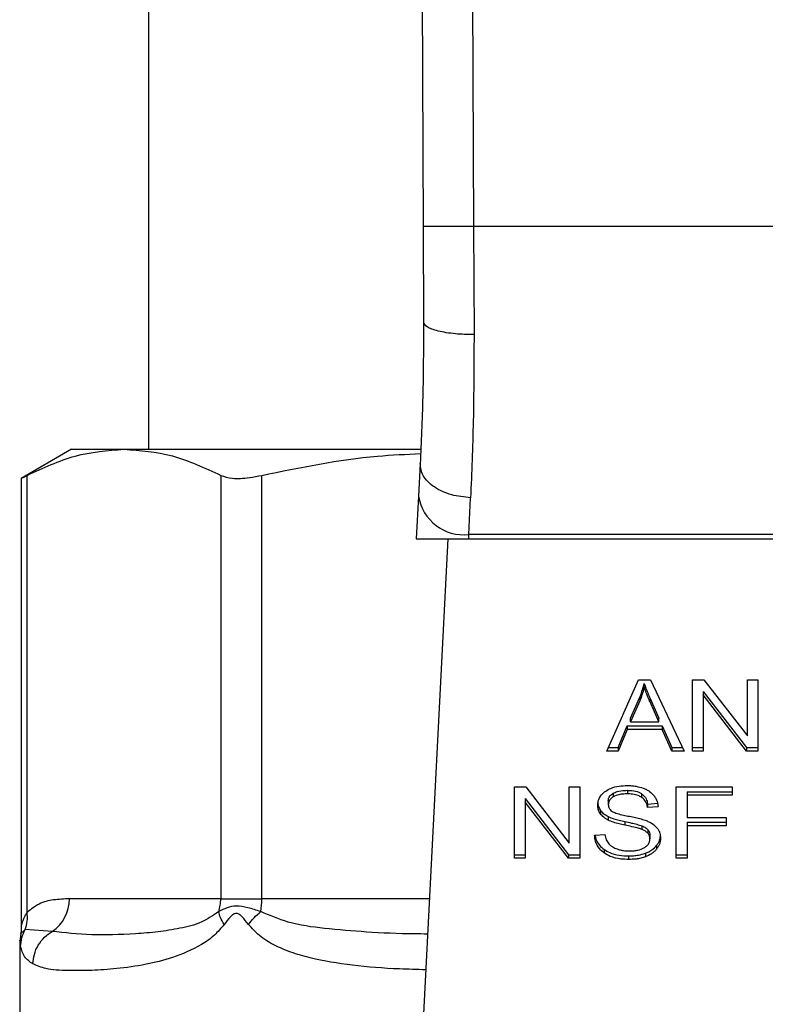
# Model space of a CAD drawing. Extents: x 0.4 to 10.6, y 0.4 to 8.1.
# Drawn here: x 6.6 to 6.7, y 6.7 to 6.8 of the extents above; entities that cross this region are included whole.
import ezdxf

# ---------------------------------------------------------------- set-up
doc = ezdxf.new("R2010")
doc.units = 0
doc.linetypes.add('SLD-SOLID', pattern=[0])
doc.layers.get('0').update_dxf_attribs({"linetype": 'CONTINUOUS'})

msp = doc.modelspace()

# ---------------------------------------------------------------- linework, layer by layer
at = {"color": 7, "linetype": 'SLD-SOLID'}
for p, q in [((6.638566199550572, 6.813917080699504), (6.638847963061978, 6.748547946057631)), ((6.6411908470839, 6.813928393835839), (6.641472610363685, 6.748559319093319)), ((6.624580956377661, 6.796023935049622), (6.624580956377661, 6.736974722451325)), ((6.638847963061978, 6.748547946057631), (6.638869396320469, 6.743575430091073)), ((6.641472610363685, 6.748559319093319), (6.6414940438532, 6.742934610126909)), ((6.67107512917484, 6.748559319093326), (6.641472610363685, 6.748559319093319)), ((6.620578331705843, 6.736974722451337), (6.617961676525916, 6.735463995878842)), ((6.620578331705843, 6.736974722451312), (6.623295492402258, 6.736974722451306)), ((6.623295492402258, 6.736974722451306), (6.638687228823954, 6.736974722451326)), ((6.638695401530105, 6.736230599937683), (6.638608133685329, 6.734543421605139)), ((6.617961676525916, 6.735483724840058), (6.617961676525916, 6.712173659498179)), ((6.618261449189493, 6.712910340600281), (6.61826136357192, 6.735619788718156)), ((6.628329621928071, 6.735619788718162), (6.62832962209424, 6.713615142398837)), ((6.630460315401535, 6.713615142398837), (6.630460315401791, 6.735619788631478)), ((6.638608133685433, 6.734543421605827), (6.638492918592315, 6.732315929800427)), ((6.641229301624868, 6.732551920643624), (6.641316584514106, 6.734460697292819)), ((6.63849291859205, 6.732315929800406), (6.641217095201988, 6.732315929800406)), ((6.640135531452404, 6.732315929800407), (6.638597097189407, 6.702572867382384)), ((6.641217095201981, 6.732315929800324), (6.641229301624912, 6.732551920643581)), ((6.641217095201981, 6.732315929800324), (6.671330644325248, 6.73231592980034)), ((6.671318437902294, 6.732551920643195), (6.641229301624847, 6.732551920643188)), ((6.648392692562965, 6.72129131353374), (6.650050568514396, 6.725003160154144)), ((6.650050568514396, 6.725003160154144), (6.650659291978399, 6.725003160153964)), ((6.650340607375361, 6.724613238972308), (6.650340607375397, 6.724798831303123)), ((6.650659291978399, 6.725003160153964), (6.652424589601414, 6.721291313533739)), ((6.652857857485209, 6.725003160154153), (6.653441515866404, 6.725003160153979)), ((6.652857857485196, 6.721291313533746), (6.652857857485209, 6.725003160154153)), ((6.653441515866404, 6.725003160153979), (6.655704534331703, 6.722081283641096)), ((6.655704534331683, 6.725003160154153), (6.656248804524228, 6.725003160153956)), ((6.655704534331703, 6.722081283641096), (6.655704534331683, 6.725003160154153)), ((6.656248804524228, 6.725003160153956), (6.656248804524235, 6.721291313533746)), ((6.653405708649749, 6.724396250358695), (6.655665146456133, 6.721476905864786)), ((6.653405708649749, 6.724396250358695), (6.65340570864971, 6.724210658027578)), ((6.655665146456125, 6.721291313533631), (6.65340570864971, 6.724210658027578)), ((6.65340570864971, 6.724210658027578), (6.653405708649696, 6.721291313533746)), ((6.649624462183429, 6.723001142990507), (6.650104279495621, 6.724089883921115)), ((6.65010427949554, 6.72390429159012), (6.649624462183332, 6.722815550659571)), ((6.650104279495621, 6.724089883921115), (6.65010427949554, 6.72390429159012)), ((6.650644969029131, 6.724029117015311), (6.651092559705629, 6.723001142990527)), ((6.650644969029217, 6.723843524684325), (6.650644969029131, 6.724029117015311)), ((6.651092559705627, 6.722815550659729), (6.650644969029217, 6.723843524684325)), ((6.648990673755116, 6.721476905864542), (6.649459748815111, 6.722601094064675)), ((6.649459748815111, 6.722601094064675), (6.651271596101389, 6.722601094064673)), ((6.649459748815111, 6.722601094064675), (6.649459748815057, 6.722415501733752)), ((6.649624462183332, 6.722815550659571), (6.649624462183429, 6.723001142990507)), ((6.649624462183332, 6.722815550659571), (6.651092559705627, 6.722815550659729)), ((6.651092559705627, 6.722815550659729), (6.651092559705629, 6.723001142990527)), ((6.651271596101389, 6.722601094064673), (6.651769316787212, 6.721476905864541)), ((6.651271596101389, 6.722601094064673), (6.651271596101363, 6.722415501733871)), ((6.649459748815057, 6.722415501733752), (6.648990673754507, 6.721291313533681)), ((6.651271596101363, 6.722415501733871), (6.649459748815057, 6.722415501733752)), ((6.651769316787264, 6.72129131353362), (6.651271596101363, 6.722415501733871)), ((6.648990673754507, 6.721291313533681), (6.648392692562965, 6.72129131353374)), ((6.648475586360341, 6.721476905864322), (6.648990673755116, 6.721476905864542)), ((6.648990673755116, 6.721476905864542), (6.648990673754507, 6.721291313533681)), ((6.651769316787212, 6.721476905864541), (6.652336324720435, 6.72147690586439)), ((6.651769316787212, 6.721476905864541), (6.651769316787264, 6.72129131353362)), ((6.652424589601414, 6.721291313533739), (6.651769316787264, 6.72129131353362)), ((6.652857857485196, 6.72147690586476), (6.653405708649696, 6.72147690586476)), ((6.653405708649696, 6.721291313533746), (6.652857857485196, 6.721291313533746)), ((6.655665146456133, 6.721476905864786), (6.656248804524236, 6.721476905864848)), ((6.655665146456133, 6.721476905864786), (6.655665146456125, 6.721291313533631)), ((6.656248804524235, 6.721291313533746), (6.655665146456125, 6.721291313533631)), ((6.643598100899132, 6.719435390223485), (6.644181759162964, 6.719435390223368)), ((6.643598100899132, 6.715723543603143), (6.643598100899132, 6.719435390223485)), ((6.644181759162964, 6.719435390223368), (6.646444777862964, 6.716513513710478)), ((6.646444777862964, 6.71943539022347), (6.64698904805551, 6.719435390223339)), ((6.646444777862964, 6.716513513710478), (6.646444777862964, 6.71943539022347)), ((6.64698904805551, 6.719435390223339), (6.64698904805551, 6.715723543603129)), ((6.648728535702171, 6.719100022144508), (6.648728535702151, 6.718914429813645)), ((6.64946691044614, 6.719253848990045), (6.64946691044614, 6.719068256659205)), ((6.650204539915354, 6.719079143945806), (6.650204539915438, 6.718893551614914)), ((6.652005644666914, 6.719435390223509), (6.654909613623122, 6.719435390223378)), ((6.652005644666914, 6.715723543603169), (6.652005644666914, 6.719435390223509)), ((6.652574980098791, 6.71918295422983), (6.654909613623122, 6.719182954229874)), ((6.652574980098791, 6.71918295422983), (6.652574980098791, 6.718997361898575)), ((6.652574980098791, 6.718997361898575), (6.652574980098791, 6.717847854283516)), ((6.654909613623122, 6.718997361898706), (6.652574980098791, 6.718997361898575)), ((6.654909613623122, 6.719435390223378), (6.654909613623122, 6.718997361898706)), ((6.644145951946349, 6.718828480428093), (6.646405389674563, 6.715909135934202)), ((6.644145951946349, 6.718828480428093), (6.644145951946311, 6.718642888096844)), ((6.646405389674511, 6.715723543603015), (6.644145951946311, 6.718642888096844)), ((6.644145951946311, 6.718642888096844), (6.644145951946311, 6.715723543603143)), ((6.648475049107767, 6.718704414708037), (6.648475049107767, 6.718518822377118)), ((6.650512482296511, 6.718542369478432), (6.651060333148119, 6.718577816858626)), ((6.650512482296511, 6.718542369478432), (6.650512482296521, 6.718356777147412)), ((6.648069003245863, 6.718212707175939), (6.648069003245837, 6.718027114845122)), ((6.651060333148118, 6.718392224527569), (6.650512482296521, 6.718356777147412)), ((6.648471468448713, 6.717886593055912), (6.648471468448752, 6.717701000725059)), ((6.649337947107868, 6.717628198589232), (6.649337947107719, 6.717442606258425)), ((6.652574980098791, 6.717847854283516), (6.654594509366351, 6.717847854283352)), ((6.652574980098791, 6.717595418179174), (6.654594509366351, 6.717595418179219)), ((6.652574980098791, 6.717595418179174), (6.652574980098791, 6.71740982584792)), ((6.654594509366351, 6.717847854283352), (6.654594509366351, 6.71740982584805)), ((6.647762484809595, 6.716918626563536), (6.648299593683988, 6.716959137870984)), ((6.650225268765351, 6.717407075597174), (6.650225268765208, 6.717221483266391)), ((6.650533966251062, 6.717205497107807), (6.650533966251098, 6.71701990477693)), ((6.654594509366351, 6.71740982584805), (6.652574980098791, 6.71740982584792)), ((6.652574980098791, 6.71740982584792), (6.652574980098791, 6.715723543603169)), ((6.650637807867387, 6.716919386158168), (6.650637807867387, 6.71673379382725)), ((6.648252147978348, 6.716184497730803), (6.648252147978228, 6.715998905400039)), ((6.65040074088642, 6.715981023938788), (6.650400740886407, 6.715795431607936)), ((6.650976625951396, 6.716380622943226), (6.650976625951392, 6.716195030612374)), ((6.643598100899132, 6.71590913593418), (6.644145951946311, 6.71590913593418)), ((6.644145951946311, 6.715723543603143), (6.643598100899132, 6.715723543603143)), ((6.646405389674563, 6.715909135934202), (6.64698904805551, 6.715909135934298)), ((6.646405389674563, 6.715909135934202), (6.646405389674511, 6.715723543603015)), ((6.64698904805551, 6.715723543603129), (6.646405389674511, 6.715723543603015)), ((6.649527782902045, 6.715845837050805), (6.649527782902045, 6.715660244719966)), ((6.652005644666914, 6.715909135934205), (6.652574980098791, 6.715909135934205)), ((6.652574980098791, 6.715723543603169), (6.652005644666914, 6.715723543603169)), ((6.628329626125141, 6.713615142398837), (6.620460233342695, 6.713615142398831)), ((6.62832962209424, 6.713615142398837), (6.630460315401492, 6.713615142398837)), ((6.619569297358754, 6.711922027977572), (6.618167091746616, 6.712021849803446)), ((6.617888042991915, 6.711418956205804), (6.617888042991915, 6.70638763673883)), ((6.617939415869272, 6.711800799231876), (6.617888051565892, 6.711416188562792))]:
    msp.add_line(p, q, dxfattribs=at)
at = {"color": 8, "linetype": 'SLD-SOLID'}
for p, q in [((6.639168249345432, 6.713615142398837), (6.630460315401535, 6.713615142398837)), ((6.61816702158844, 6.712021885960469), (6.617926548139164, 6.711802523517164))]:
    msp.add_line(p, q, dxfattribs=at)
at = {"color": 7, "linetype": 'SLD-SOLID'}
for centre, radius, start, end in [((6.640954147748732, 6.734910480491201), 0.002374555581688744, 188.8924404910978, 276.6541508841194), ((6.61845615162579, 6.713588736442641), 0.002004255672950906, 303.7377812216084, 0.7548905246906681), ((6.626215213864843, 6.713613998698253), 0.002114412698985105, 341.7055199595841, 0.03099168850459901), ((6.625545491194855, 6.713608476378899), 0.00491482928727674, 352.3037762312055, 0.07771072064009277)]:
    msp.add_arc(centre, radius, start, end, dxfattribs=at)
for points, knots in [([(6.641472610363685, 6.74855931909333), (6.641142439509496, 6.748557890747612), (6.640634531899572, 6.748555693498368), (6.640023471954183, 6.748553049555987), (6.639602985859303, 6.748551229372532), (6.639264244207292, 6.748549761688963), (6.638936956844907, 6.748548341435933), (6.638883023208524, 6.74854810182156), (6.638847963061886, 6.74854794605763)], [0, 0, 0, 0, 0.2394568310333253, 0.3683606387023484, 0.4999999721492799, 0.6316393095698323, 0.7605431287681242, 1, 1, 1, 1]), ([(6.638869396320953, 6.743575430091075), (6.638863690248804, 6.74225279023844), (6.638852264677941, 6.739604398320889), (6.638747730193518, 6.737356080089596), (6.638695401530353, 6.73623059993767)], [0, 0, 0, 0, 0.4994124335869775, 1, 1, 1, 1]), ([(6.64149404385318, 6.742934613260724), (6.6411622783682, 6.742942066923468), (6.640652373008808, 6.742953522794414), (6.640040173337447, 6.743032925133244), (6.639620378503427, 6.743115647554356), (6.63928310933807, 6.743218758058107), (6.638958246221133, 6.743368738750587), (6.638904380474514, 6.743494041930513), (6.638869393067905, 6.74357543007754)], [0, 0, 0, 0, 0.2407604542048531, 0.3700356169829693, 0.5017949740948872, 0.6332919724324709, 0.7618122151341288, 1, 1, 1, 1]), ([(6.6414940438532, 6.742934610126909), (6.641488223579132, 6.741405515993084), (6.641476621178134, 6.738357349687987), (6.6413698130118, 6.735756731262853), (6.641316584514106, 6.734460697292819)], [0, 0, 0, 0, 0.5016439330319628, 1, 1, 1, 1]), ([(6.61826136357192, 6.735619788718156), (6.61909000838383, 6.736007494296005), (6.620755115998268, 6.736786563326012), (6.622446053844805, 6.736911806729167), (6.623295492402258, 6.736974722451306)], [0, 0, 0, 0, 0.4976524068025445, 1, 1, 1, 1]), ([(6.623295492402258, 6.736974722451306), (6.624136635341913, 6.736913028621318), (6.625827559943575, 6.736789007352185), (6.627492765490932, 6.736010853426537), (6.628329621928071, 6.735619788718162)], [0, 0, 0, 0, 0.4974455625214504, 1, 1, 1, 1]), ([(6.630460315401791, 6.735619788631478), (6.632458426659274, 6.736032793130224), (6.635192149844371, 6.736597846737496), (6.637968331530326, 6.736717734056843), (6.638715368528272, 6.736749994288079)], [0, 0, 0, 0, 0.7309120646799923, 1, 1, 1, 1]), ([(6.641316584514106, 6.734460697727222), (6.64098027373312, 6.73449402987267), (6.640462413733105, 6.734545355568478), (6.639842090724427, 6.734776930150799), (6.63941733731341, 6.735009836793372), (6.639079444847549, 6.735292258876743), (6.638760203143889, 6.735695328844339), (6.638720912182095, 6.736019878108597), (6.638695401530103, 6.736230599937683)], [0, 0, 0, 0, 0.2391796867048866, 0.3682950400741288, 0.500241184793603, 0.6321518379761872, 0.7611652649880151, 1, 1, 1, 1]), ([(6.617999871261964, 6.735483797071965), (6.617999208756078, 6.735483415437903), (6.617997974904966, 6.73548270468254), (6.618178000973587, 6.735576401576519), (6.61826136357192, 6.735619788718156)], [0, 0, 0, 0, 0.5369415164647791, 1, 1, 1, 1]), ([(6.628329621928071, 6.735619788718162), (6.62851224648062, 6.735558109575458), (6.628877660986544, 6.735434695428004), (6.629681820950293, 6.735470803540224), (6.630247703363148, 6.735579099807149), (6.630460315401791, 6.735619788631478)], [0, 0, 0, 0, 0.3841292851530669, 0.7686064715041977, 1, 1, 1, 1]), ([(6.650104279495621, 6.724089883921115), (6.650129195402031, 6.724148365781895), (6.650179026191648, 6.72426532710182), (6.650262488080644, 6.724501129453481), (6.650309428126556, 6.724680011489408), (6.650340607375397, 6.724798831303123)], [0, 0, 0, 0, 0.2513727229573876, 0.502735122954725, 0.9999999999999999, 0.9999999999999999, 0.9999999999999999, 0.9999999999999999]), ([(6.650340607375397, 6.724798831303123), (6.650368399407415, 6.724718906883406), (6.650423979311138, 6.724559070008216), (6.650527418776245, 6.724302801010876), (6.65060310245385, 6.724126592021297), (6.650644969029131, 6.724029117015311)], [0, 0, 0, 0, 0.3088617411867374, 0.617677247473109, 1, 1, 1, 1]), ([(6.650340607375361, 6.724613238972308), (6.650325419296485, 6.724553125254716), (6.65029504267693, 6.724432895991726), (6.650223333255266, 6.724195185842197), (6.650151797237884, 6.724020395761473), (6.65010427949554, 6.72390429159012)], [0, 0, 0, 0, 0.2513516422318895, 0.5027109269955428, 0.9999999999999999, 0.9999999999999999, 0.9999999999999999, 0.9999999999999999]), ([(6.650644969029217, 6.723843524684325), (6.650611090446967, 6.723922241178789), (6.650543332631896, 6.724079675679309), (6.650438274429194, 6.724335608848332), (6.650375394198552, 6.724514353322991), (6.650340607375361, 6.724613238972308)], [0, 0, 0, 0, 0.3088041235102322, 0.6176141769810968, 1, 1, 1, 1]), ([(6.648338993260223, 6.719215101613854), (6.648422461626227, 6.719265173756038), (6.648626725227508, 6.719387710192009), (6.64901849948968, 6.719485632906255), (6.649312587677229, 6.719496281567192), (6.649449006524972, 6.719501221167341)], [0, 0, 0, 0, 0.2703182014421028, 0.6615221066584176, 1, 1, 1, 1]), ([(6.649449006524972, 6.719501221167341), (6.649528766642374, 6.719499450878505), (6.649688332396578, 6.719495909290521), (6.649975006422954, 6.719462128379098), (6.650167329309717, 6.719402734918222), (6.650286159872394, 6.719366037474179)], [0, 0, 0, 0, 0.2763648859929323, 0.5528874944820708, 1, 1, 1, 1]), ([(6.647927198256141, 6.718478311180294), (6.647932375987099, 6.718553247761329), (6.647945247906851, 6.71873954126817), (6.648077025875493, 6.719003450307523), (6.648260154509109, 6.719151405422513), (6.648338993260223, 6.719215101613854)], [0, 0, 0, 0, 0.2770558444247648, 0.6887651416165614, 1, 1, 1, 1]), ([(6.648475049107767, 6.718704414708037), (6.648478175157408, 6.718745124834039), (6.648485441618525, 6.718839754984492), (6.648563556676821, 6.718983940179196), (6.648673300536455, 6.71906115777022), (6.648728535702171, 6.719100022144508)], [0, 0, 0, 0, 0.2727303072895914, 0.6339579988191179, 1, 1, 1, 1]), ([(6.648728535702171, 6.719100022144508), (6.648796533248161, 6.719132603683048), (6.648968747927511, 6.719215121649404), (6.649233709980256, 6.719249495864442), (6.649412671191773, 6.719252836512279), (6.64946691044614, 6.719253848990045)], [0, 0, 0, 0, 0.3125795542393635, 0.7916578006018037, 1, 1, 1, 1]), ([(6.64946691044614, 6.719068256659205), (6.64938625880766, 6.71906615743911), (6.649238527543542, 6.719062312254507), (6.648979361710184, 6.719026304591378), (6.648825234299161, 6.718957559846819), (6.648728535702151, 6.718914429813645)], [0, 0, 0, 0, 0.3093895665116213, 0.566715228947504, 0.9999999999999999, 0.9999999999999999, 0.9999999999999999, 0.9999999999999999]), ([(6.64946691044614, 6.719253848990045), (6.6495457231086, 6.719251631998842), (6.649747683441238, 6.719245950877723), (6.650010942775361, 6.719190050815164), (6.650155877804363, 6.719107021229462), (6.650204539915353, 6.719079143945806)], [0, 0, 0, 0, 0.2982994197448302, 0.7644031829020987, 1, 1, 1, 1]), ([(6.650204539915438, 6.718893551614914), (6.650149410284635, 6.718924591185428), (6.650010721738967, 6.719002676832474), (6.649749886391516, 6.719059387710757), (6.649555322394267, 6.719065485678057), (6.64946691044614, 6.719068256659205)], [0, 0, 0, 0, 0.2646860262519599, 0.665865515595626, 1, 1, 1, 1]), ([(6.650204539915354, 6.719079143945806), (6.650261431188308, 6.719032495291503), (6.650400878351223, 6.718918153984679), (6.650483011942764, 6.718723403605519), (6.650504905833829, 6.718588911108705), (6.650512482296511, 6.718542369478432)], [0, 0, 0, 0, 0.3106539823540755, 0.7614492388540364, 1, 1, 1, 1]), ([(6.650286159872394, 6.719366037474179), (6.650345179863711, 6.719341744911835), (6.650463250909826, 6.719293147001452), (6.650666532010896, 6.719172573884369), (6.650775030058648, 6.719057136498199), (6.650845489848789, 6.718982170227629)], [0, 0, 0, 0, 0.2594813611250923, 0.5190992928278584, 1, 1, 1, 1]), ([(6.647927198256141, 6.718663903511186), (6.647929005130758, 6.718622082909341), (6.647932619677359, 6.718538423250353), (6.647967367097255, 6.718384142386393), (6.648029677258814, 6.718279040453599), (6.648069003245863, 6.718212707175939)], [0, 0, 0, 0, 0.2693820984489375, 0.5388830743710523, 1, 1, 1, 1]), ([(6.648069003245837, 6.718027114845122), (6.648044488079902, 6.718065308582897), (6.647995468501686, 6.718141679304651), (6.647940044730209, 6.718293010582233), (6.647932167780524, 6.718406629578377), (6.647927198256141, 6.718478311180294)], [0, 0, 0, 0, 0.2696824921058673, 0.5392466871701617, 1, 1, 1, 1]), ([(6.648728535702151, 6.718914429813645), (6.648688517882298, 6.718887580020796), (6.648594689844558, 6.718824626481952), (6.648493331939363, 6.718688052934896), (6.648481350106641, 6.718577146031651), (6.648475049107767, 6.718518822377118)], [0, 0, 0, 0, 0.2606809993952937, 0.6112073755782622, 0.9999999999999999, 0.9999999999999999, 0.9999999999999999, 0.9999999999999999]), ([(6.648475049107767, 6.718518822377118), (6.648477195100937, 6.718482236139939), (6.648482520612981, 6.71839144347131), (6.648538062490587, 6.718264530411944), (6.648624512857933, 6.718195897199987), (6.648659525300046, 6.718168100714736)], [0, 0, 0, 0, 0.286524890208916, 0.7110422228620759, 1, 1, 1, 1]), ([(6.650512482296521, 6.718356777147412), (6.65050238975617, 6.718416997947825), (6.650484291536125, 6.718524987538085), (6.650406348681726, 6.718701902934511), (6.65030624865795, 6.718823100881942), (6.650216809330226, 6.71888505294269), (6.650204539915438, 6.718893551614914)], [0, 0, 0, 0, 0.307085859466241, 0.5506747819947304, 0.9383609245000945, 1, 1, 1, 1]), ([(6.650845489848789, 6.718982170227629), (6.650881231328637, 6.718931496790287), (6.650952692738059, 6.718830180469082), (6.651033150835686, 6.718632013149573), (6.651049942286128, 6.718483887460387), (6.651060333148118, 6.718392224527569)], [0, 0, 0, 0, 0.2761026681985141, 0.5520388606651842, 1, 1, 1, 1]), ([(6.648069003245863, 6.718212707175939), (6.648094741287627, 6.718180109399154), (6.648146218607971, 6.718114912279132), (6.648273322667941, 6.71799934280733), (6.648393035201671, 6.717931223474346), (6.648471468448713, 6.717886593055912)], [0, 0, 0, 0, 0.256396949964065, 0.5128062208080159, 1, 1, 1, 1]), ([(6.648471468448752, 6.717701000725059), (6.648429477782189, 6.717723594890053), (6.648345486240102, 6.717768788713241), (6.648199797744038, 6.717872772399963), (6.648120778687597, 6.717966017869406), (6.648069003245837, 6.718027114845122)], [0, 0, 0, 0, 0.2563335727400521, 0.5127294664503282, 1, 1, 1, 1]), ([(6.648659525300046, 6.718168100714736), (6.648728362305802, 6.718134304775736), (6.648887924662936, 6.718055966683758), (6.649178002344288, 6.717984140993216), (6.64938981069295, 6.717940066164585), (6.649496226776817, 6.717917922227911)], [0, 0, 0, 0, 0.2740664359501862, 0.6352787436296663, 1, 1, 1, 1]), ([(6.648471468448713, 6.717886593055912), (6.648563927130198, 6.717847981697035), (6.648745574445179, 6.717772124573018), (6.649041207074164, 6.717694109280536), (6.649238869395691, 6.717650205328332), (6.649337947107868, 6.717628198589232)], [0, 0, 0, 0, 0.3408212228650333, 0.669588393732975, 1, 1, 1, 1]), ([(6.649337947107719, 6.717442606258425), (6.649236376376891, 6.71746518746929), (6.649036305145567, 6.717509667317231), (6.648740877085378, 6.717588108029199), (6.648561654284958, 6.717663209352423), (6.648471468448752, 6.717701000725059)], [0, 0, 0, 0, 0.3387467022314265, 0.6672539349681427, 1, 1, 1, 1]), ([(6.649337947107868, 6.717628198589232), (6.64945140637485, 6.717603658558128), (6.649658008024396, 6.717558972821644), (6.649956999463845, 6.717490691695981), (6.650135737402047, 6.717434981374236), (6.650225268765351, 6.717407075597174)], [0, 0, 0, 0, 0.3780927616109868, 0.6884813405507545, 0.9999999999999999, 0.9999999999999999, 0.9999999999999999, 0.9999999999999999]), ([(6.649496226776817, 6.717917922227911), (6.649602317967406, 6.717896588279494), (6.64980685334568, 6.717855458123585), (6.65010795149741, 6.717787855360364), (6.650295956757359, 6.717729467628585), (6.650390172054339, 6.717700207715903)], [0, 0, 0, 0, 0.3496443556007258, 0.6740865112119221, 1, 1, 1, 1]), ([(6.650390172054339, 6.717700207715903), (6.650455474303415, 6.717674675202971), (6.650586133785169, 6.717623588679078), (6.650800257934844, 6.717506372186861), (6.650915552541631, 6.71739519131053), (6.650986439736164, 6.717326833382708)], [0, 0, 0, 0, 0.2778952665990921, 0.5560245172173162, 1, 1, 1, 1]), ([(6.648299593683988, 6.716959137870984), (6.648315084870674, 6.716866341212668), (6.648343003469174, 6.716699100787641), (6.648446765427963, 6.716547901609733), (6.648492953011211, 6.716480598286836)], [0, 0, 0, 0, 0.5548697828337534, 1, 1, 1, 1]), ([(6.650225268765208, 6.717221483266391), (6.650171278053256, 6.717239203782761), (6.650001971829468, 6.717294772483408), (6.64970272901959, 6.717363398112519), (6.649459629204538, 6.717416184407545), (6.649337947107719, 6.717442606258425)], [0, 0, 0, 0, 0.1895256648547467, 0.5943221244405978, 1, 1, 1, 1]), ([(6.650225268765351, 6.717407075597174), (6.650258866537225, 6.717393145095816), (6.65032608327141, 6.717365275306999), (6.650436994334004, 6.717301787354978), (6.650496843074961, 6.717242359324323), (6.650533966251062, 6.717205497107807)], [0, 0, 0, 0, 0.2750877630425195, 0.5503490265605543, 0.9999999999999999, 0.9999999999999999, 0.9999999999999999, 0.9999999999999999]), ([(6.650533966251098, 6.71701990477693), (6.650512276915275, 6.717042889724578), (6.650468910767918, 6.71708884634744), (6.650367438660471, 6.717159898752477), (6.650279675744168, 6.71719791549667), (6.650225268765208, 6.717221483266391)], [0, 0, 0, 0, 0.2755136692165889, 0.5508682457740992, 1, 1, 1, 1]), ([(6.650533966251062, 6.717205497107807), (6.650552012174034, 6.71718129962612), (6.650588096469699, 6.717132914786791), (6.650628518560842, 6.717036718365506), (6.650634246017717, 6.716964375488853), (6.650637807867387, 6.716919386158168)], [0, 0, 0, 0, 0.2744517032201887, 0.5487885779256532, 1, 1, 1, 1]), ([(6.650637807867387, 6.71673379382725), (6.65063642314755, 6.716761054651982), (6.650633652886383, 6.7168155924741), (6.650607233492437, 6.716914123901724), (6.650562067777797, 6.716979332700863), (6.650533966251098, 6.71701990477693)], [0, 0, 0, 0, 0.2740940115152032, 0.5483506310254457, 1, 1, 1, 1]), ([(6.650976625951396, 6.716380622943226), (6.651011366490629, 6.716427982106143), (6.651080852583856, 6.716522707268223), (6.651167878805858, 6.716716178167548), (6.651180901110169, 6.716864759714422), (6.651189239378096, 6.71695989746557)], [0, 0, 0, 0, 0.2645119760443485, 0.5290621341184225, 1, 1, 1, 1]), ([(6.650986439736164, 6.717326833382708), (6.651022983759499, 6.717279274750599), (6.651096055937948, 6.717184178137386), (6.651172986229385, 6.716997661597797), (6.651183080933981, 6.716858936631013), (6.651189239378096, 6.716774305134671)], [0, 0, 0, 0, 0.280628634740037, 0.5611354143495956, 1, 1, 1, 1]), ([(6.648252147978228, 6.715998905400039), (6.64816648966099, 6.716070549167928), (6.647956441606981, 6.716246231279276), (6.647795144360581, 6.716571932738032), (6.647772438580551, 6.716812963416715), (6.647762484809595, 6.716918626563536)], [0, 0, 0, 0, 0.2788880330673087, 0.6838785832084725, 1, 1, 1, 1]), ([(6.647787248667195, 6.716920494371529), (6.647790760543997, 6.716889193324602), (6.647811323314465, 6.716705919172508), (6.647949345111551, 6.716437780786024), (6.648170493454526, 6.716252798627306), (6.648252147978348, 6.716184497730803)], [0, 0, 0, 0, 0.114978636909772, 0.673223877679384, 1, 1, 1, 1]), ([(6.648492953011211, 6.716480598286836), (6.648523480557032, 6.716449515066736), (6.648584522391533, 6.71638736212499), (6.648727454468657, 6.716290095999099), (6.648851115073899, 6.716238190893858), (6.648928692290696, 6.716205628756595)], [0, 0, 0, 0, 0.2715735116703434, 0.5430290876074365, 0.9999999999999999, 0.9999999999999999, 0.9999999999999999, 0.9999999999999999]), ([(6.650354930276029, 6.716278041725728), (6.650401441695265, 6.71631100266658), (6.650510378792733, 6.716388202401299), (6.650618817996649, 6.716546978857727), (6.650631490232047, 6.716671643385582), (6.650637807867387, 6.71673379382725)], [0, 0, 0, 0, 0.2719971676661268, 0.6370603703934173, 1, 1, 1, 1]), ([(6.651189239378096, 6.716774305134671), (6.651186489235973, 6.716721038813785), (6.651180987769036, 6.716614483264964), (6.651126600904356, 6.716415192471549), (6.651035174529722, 6.716280979389837), (6.650976625951392, 6.716195030612374)], [0, 0, 0, 0, 0.2644110814943385, 0.528935872314368, 1, 1, 1, 1]), ([(6.648252147978347, 6.716184497730803), (6.648347456663552, 6.716125349225245), (6.648576578624284, 6.715983156291427), (6.649026315019018, 6.715864698914379), (6.649365700991409, 6.715851933486868), (6.649527782902045, 6.715845837050805)], [0, 0, 0, 0, 0.2711894199470661, 0.6519390283751773, 1, 1, 1, 1]), ([(6.649527782902045, 6.715660244719966), (6.649396234115527, 6.715664350456453), (6.649066671655675, 6.71567463634849), (6.648608218026077, 6.715780361439863), (6.648354898067418, 6.715935840810542), (6.648252147978228, 6.715998905400039)], [0, 0, 0, 0, 0.2830902061550192, 0.7092114429197377, 1, 1, 1, 1]), ([(6.648928692290696, 6.716205628756595), (6.648982471934985, 6.716187908271639), (6.649090006305271, 6.716152475512345), (6.649304250814632, 6.71611249153213), (6.649465371925192, 6.71610688144456), (6.649567170777702, 6.716103336902972)], [0, 0, 0, 0, 0.2691954624312833, 0.5382661956855158, 1, 1, 1, 1]), ([(6.649527782902045, 6.715845837050805), (6.64961290111276, 6.715847618707582), (6.649783194984482, 6.715851183223657), (6.650081837599408, 6.715884737316708), (6.650280645237458, 6.715944763402018), (6.65040074088642, 6.715981023938788)], [0, 0, 0, 0, 0.283489675801937, 0.5671706921513708, 1, 1, 1, 1]), ([(6.649567170777702, 6.716103336902972), (6.649653452745376, 6.716105494315909), (6.649807902889678, 6.716109356220644), (6.650067356926614, 6.716151047933145), (6.650247048021734, 6.716212935487051), (6.650343266203896, 6.716271002534073), (6.650354930276029, 6.716278041725728)], [0, 0, 0, 0, 0.3068575137490115, 0.5492942332719526, 0.9453630856927149, 1, 1, 1, 1]), ([(6.65040074088642, 6.715981023938788), (6.650462709651384, 6.716006524038384), (6.650586656574949, 6.71605752810305), (6.650793645713566, 6.716185244392229), (6.650905012876364, 6.716304157533638), (6.650976625951396, 6.716380622943226)], [0, 0, 0, 0, 0.2630314875050044, 0.526102847056501, 0.9999999999999999, 0.9999999999999999, 0.9999999999999999, 0.9999999999999999]), ([(6.650976625951392, 6.716195030612374), (6.650938735201477, 6.716152088913818), (6.650862929566019, 6.716066178163725), (6.65068167027574, 6.715920339538811), (6.650510703645564, 6.715844323682746), (6.650400740886407, 6.715795431607936)], [0, 0, 0, 0, 0.2628577552384195, 0.5258829454541633, 1, 1, 1, 1]), ([(6.650400740886407, 6.715795431607936), (6.65032297739436, 6.715770297144688), (6.650167519666599, 6.715720050602997), (6.649873083639179, 6.715670625750033), (6.649657754700271, 6.715664152157744), (6.649527782902045, 6.715660244719966)], [0, 0, 0, 0, 0.2840557662571998, 0.5678585518464535, 1, 1, 1, 1]), ([(6.620460233342599, 6.713615142398831), (6.620182610103088, 6.713604095799959), (6.619656326935731, 6.713583155049275), (6.61891331476092, 6.7134195951274), (6.618467884437969, 6.713071613245211), (6.618261449189493, 6.712910340600281)], [0, 0, 0, 0, 0.3746265893233132, 0.7101698991489662, 1, 1, 1, 1]), ([(6.618167021934759, 6.712021885772074), (6.618211931595627, 6.712162646724397), (6.618301750849663, 6.712444168416836), (6.618274882613897, 6.712754949953434), (6.618261448506141, 6.712910340604602)], [0, 0, 0, 0, 0.5000003768903863, 1, 1, 1, 1]), ([(6.628222755104287, 6.712950282468338), (6.627927451980933, 6.712753232149398), (6.627253274475074, 6.71230336595414), (6.626179309024432, 6.712068485349901), (6.625026449289166, 6.711877639920408), (6.623427202166888, 6.711760390996028), (6.621447186901737, 6.711707342331239), (6.620216648599317, 6.711848016868562), (6.61956930100217, 6.711922021329485)], [0, 0, 0, 0, 0.08298075117622816, 0.1894451884787099, 0.3015271272796384, 0.4259891902138689, 0.6980309205154621, 1, 1, 1, 1]), ([(6.630416047838877, 6.712950278156335), (6.63018735480219, 6.71302458411282), (6.629741207486066, 6.713169544377187), (6.628923124214903, 6.713304003048998), (6.628502987204606, 6.713091813355075), (6.628222755104223, 6.712950282468362)], [0, 0, 0, 0, 0.2593737842915422, 0.5060010545592644, 1, 1, 1, 1]), ([(6.628510690511181, 6.712285414394008), (6.628436033095608, 6.712404334068132), (6.628290186428238, 6.712636649076928), (6.628244898304417, 6.712847398775902), (6.628222792707434, 6.712950267862024)], [0, 0, 0, 0, 0.5118897601140803, 0.9999999999999999, 0.9999999999999999, 0.9999999999999999, 0.9999999999999999]), ([(6.629765699729723, 6.712285414392408), (6.629659230833618, 6.712426737237235), (6.629508178076803, 6.712627239037225), (6.629308454614989, 6.712803059881123), (6.629200575259104, 6.712850889065285), (6.62909813625823, 6.712864881010279), (6.628965594183017, 6.712814677343565), (6.628754685150726, 6.712621549972847), (6.628611959373413, 6.712424846021775), (6.628510789624068, 6.712285414380203)], [0, 0, 0, 0, 0.2842663359026035, 0.4033028920043633, 0.4558673116485883, 0.5048680494792184, 0.6040784519485204, 0.7193549439288174, 1, 1, 1, 1]), ([(6.629765699829571, 6.712285414549284), (6.629857514000301, 6.712401553451445), (6.630041142334273, 6.712633831246296), (6.630291079797676, 6.712844795203721), (6.630416048524283, 6.712950277178133)], [0, 0, 0, 0, 0.5000000203865761, 1, 1, 1, 1]), ([(6.617961668654013, 6.712185793334768), (6.617961638951598, 6.712068917828358), (6.617961606081359, 6.711939577317893), (6.61792585436531, 6.71181816287093), (6.617922408845543, 6.711806461729746)], [0, 0, 0, 0, 0.9036264507603359, 1, 1, 1, 1]), ([(6.617924595527962, 6.711133257110152), (6.617936634322789, 6.711288191019621), (6.617960711872389, 6.7115980583231), (6.618098251759355, 6.711880610238019), (6.61816702158844, 6.712021885960469)], [0, 0, 0, 0, 0.5000008317412251, 1, 1, 1, 1]), ([(6.628510789624068, 6.712285414380203), (6.628343581939957, 6.712088975440563), (6.627976659997039, 6.711657908185607), (6.627053248182649, 6.711036663386854), (6.625830045209556, 6.710523645916777), (6.624331193103277, 6.710163543527067), (6.622911300608247, 6.709970538699826), (6.621547470635242, 6.709882321083298), (6.620283589236228, 6.709875390819351), (6.619243874145745, 6.709937812853473), (6.618773633669721, 6.710138892659026), (6.618563144590694, 6.710228900017473)], [0, 0, 0, 0, 0.04158729632376208, 0.09125951148071093, 0.2007774828243739, 0.3067562410231401, 0.436021982584964, 0.5602754404886994, 0.6991446640339882, 0.8653311107468129, 1, 1, 1, 1]), ([(6.618563182769262, 6.710228900017353), (6.618579317687435, 6.710396673312045), (6.618612157379835, 6.710738145350007), (6.618827292509091, 6.711216837367324), (6.619145003481119, 6.711634840607474), (6.619429511946536, 6.711827412884051), (6.619569297358754, 6.711922027977572)], [0, 0, 0, 0, 0.2456624716966861, 0.5000012964762863, 0.7543393839681497, 1, 1, 1, 1]), ([(6.618563144590694, 6.710228900017473), (6.618402263629597, 6.710340823629184), (6.618089781511388, 6.710558214966397), (6.617978556505015, 6.710945409240886), (6.617924595530344, 6.711133257109993)], [0, 0, 0, 0, 0.5148485360349482, 1, 1, 1, 1])]:
    msp.add_open_spline(points, degree=3, knots=knots, dxfattribs=at)
at = {"color": 8, "linetype": 'SLD-SOLID'}
for points, knots in [([(6.617962143791646, 6.712181851774844), (6.617965299343578, 6.712196822048241), (6.617972159332519, 6.712229366564106), (6.618026977637822, 6.712431326434848), (6.618106364925069, 6.712631801646132), (6.618190636602662, 6.712796531965695), (6.618242315713603, 6.712879589628369), (6.618261449202769, 6.712910340600281)], [0, 0, 0, 0, 0.2077951732235701, 0.4517347901987649, 0.7184035635378819, 0.89574274270242, 1, 1, 1, 1]), ([(6.639073592718769, 6.711785114283368), (6.638843919397068, 6.711786182328026), (6.6377603415583, 6.711791221265566), (6.635977773989855, 6.711867723917665), (6.633791502609867, 6.712055552271001), (6.63193374153726, 6.712296319639751), (6.63088154958697, 6.712749698267925), (6.630416047838901, 6.712950278156314)], [0, 0, 0, 0, 0.07471313474759979, 0.3524897732045275, 0.602192195888931, 0.8240052794940325, 0.9999999999999999, 0.9999999999999999, 0.9999999999999999, 0.9999999999999999]), ([(6.638977521993703, 6.709927746932088), (6.638523980310421, 6.709938887427437), (6.637210897771904, 6.709971141110949), (6.635198553756092, 6.71013187060837), (6.633327957882448, 6.710429106892245), (6.632000400407468, 6.710813251327906), (6.631115465923673, 6.711190347918156), (6.630355884867438, 6.711634289964402), (6.629949871584711, 6.712082225958692), (6.629765699729723, 6.712285414392408)], [0, 0, 0, 0, 0.1293143407903186, 0.3743876453505636, 0.6058338702626455, 0.7186306991099599, 0.8175776157318423, 0.9172513059760955, 1, 1, 1, 1]), ([(6.617924595530344, 6.711133257109993), (6.617900475354819, 6.711323743360841), (6.617876104028611, 6.711516213044698), (6.617888294241889, 6.711419948231171), (6.617888419864121, 6.711418956205804)], [0, 0, 0, 0, 0.9896948289778077, 1, 1, 1, 1])]:
    msp.add_open_spline(points, degree=3, knots=knots, dxfattribs=at)

doc.saveas('drawing.dxf')
